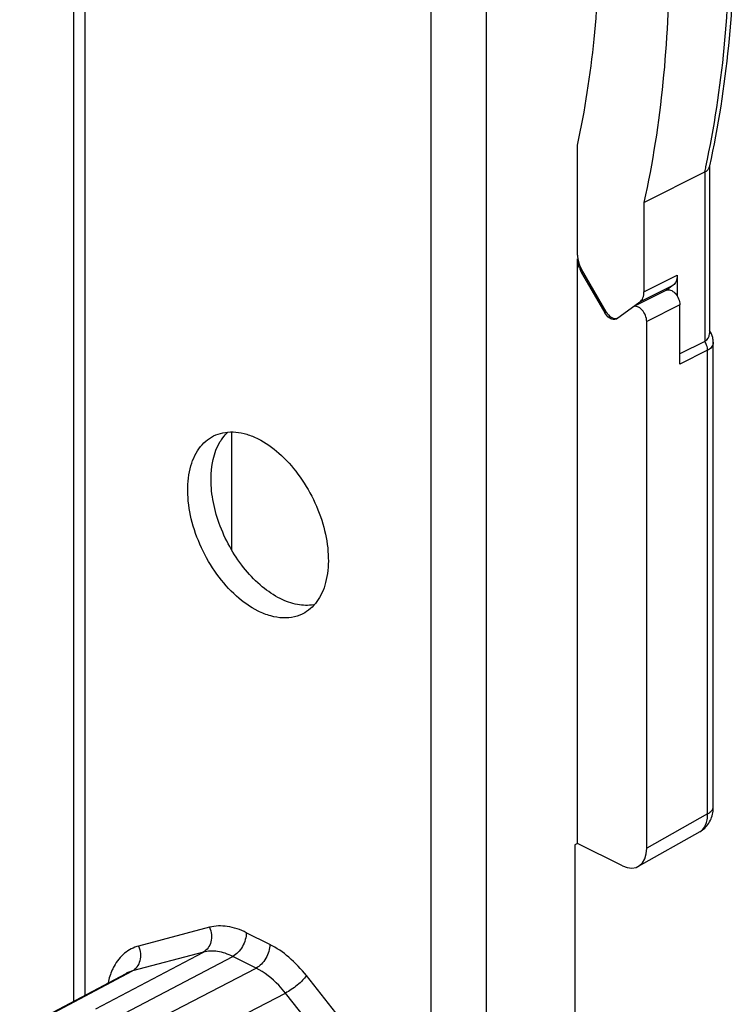
# Model space of a CAD drawing. Units: millimetres. Extents: x 367 to 961, y 36 to 456.
# Drawn here: x 494 to 512, y 120 to 145 of the extents above; entities that cross this region are included whole.
import ezdxf

# ---------------------------------------------------------------- set-up
doc = ezdxf.new("R2010")
doc.units = ezdxf.units.MM
doc.header["$LTSCALE"] = 23.1
doc.layers.get('0').update_dxf_attribs({"linetype": 'CONTINUOUS'})

msp = doc.modelspace()

# ---------------------------------------------------------------- linework, layer by layer
at = {"color": 7, "linetype": 'Continuous'}
for p, q in [((495.007, 119.652), (495.007, 183.578)), ((507.886, 138.717), (507.886, 141.535)), ((511.257, 140.992), (511.253, 140.974)), ((511.256, 140.993), (511.256, 136.718)), ((511.259, 141.001), (511.257, 140.992)), ((509.583, 140.071), (511.139, 140.848)), ((509.583, 140.071), (509.583, 137.782)), ((507.886, 123.685), (507.886, 138.63)), ((508.62, 137.272), (507.99, 138.359)), ((507.99, 138.272), (508.585, 137.246)), ((510.432, 138.206), (510.432, 137.677)), ((510.328, 137.952), (510.148, 137.821)), ((510.156, 137.825), (509.307, 137.401)), ((508.885, 137.096), (509.48, 137.527)), ((510.502, 135.936), (510.502, 137.451)), ((509.308, 137.401), (509.292, 137.391)), ((508.885, 137.096), (508.869, 137.087)), ((508.904, 137.113), (508.92, 137.122)), ((508.912, 137.116), (508.904, 137.112)), ((509.654, 123.564), (509.654, 137.026)), ((511.139, 136.518), (510.502, 136.2)), ((511.356, 124.618), (511.356, 136.496)), ((499.047, 131.183), (499.047, 134.182)), ((511.009, 123.98), (509.439, 123.095)), ((507.886, 123.685), (507.815, 123.645)), ((507.815, 123.645), (507.815, 111.576)), ((509.032, 123.112), (507.886, 123.685)), ((493.627, 118.921), (496.346, 120.362))]:
    msp.add_line(p, q, dxfattribs=at)
at = {"color": 9, "linetype": 'Continuous'}
for p, q in [((495.3, 119.807), (495.3, 183.225)), ((504.138, 178.805), (504.138, 107.636)), ((505.553, 178.805), (505.553, 107.636)), ((511.139, 140.848), (511.139, 136.518)), ((507.99, 138.272), (508.024, 138.29)), ((509.583, 137.782), (510.432, 138.206)), ((509.48, 137.527), (510.328, 137.952)), ((510.502, 137.451), (509.654, 137.026)), ((508.585, 137.246), (508.623, 137.265)), ((511.209, 136.29), (510.502, 135.936)), ((511.209, 124.442), (511.209, 136.29)), ((511.209, 124.442), (509.654, 123.564)), ((498.482, 121.541), (496.667, 121.059)), ((500.019, 121.102), (499.419, 121.402)), ((495.569, 119.456), (498.322, 120.906)), ((498.322, 120.906), (496.507, 120.424)), ((496.318, 119.345), (499.072, 120.795)), ((499.671, 120.495), (499.072, 120.795)), ((493.787, 118.984), (496.507, 120.424)), ((496.351, 120.364), (496.346, 120.362)), ((496.507, 120.424), (496.351, 120.364)), ((496.89, 119.059), (499.671, 120.495)), ((502.771, 118.007), (500.956, 120.304)), ((497.639, 118.421), (500.421, 119.857)), ((502.236, 117.559), (500.421, 119.857))]:
    msp.add_line(p, q, dxfattribs=at)
msp.add_arc((487.463, 146.075), 24.246, 347.5508, 347.8763, dxfattribs=at)
at = {"color": 7, "linetype": 'Continuous'}
for centre, radius, start, end in [((508.693, 138.68), 0.814, 200.9052, 210.1038), ((508.851, 137.223), 0.123, 277.953, 285.9592), ((508.853, 137.215), 0.115, 285.9718, 296.2577), ((499.79, 133.316), 1.218, 145.9915, 148.3426), ((510.492, 124.618), 0.864, 352.6597, 0.0365)]:
    msp.add_arc(centre, radius, start, end, dxfattribs=at)
for centre, major_axis, ratio, start_param, end_param in [((510.856, 136.86), (0.352, -0.287), 0.662783, -0.290589, 0.494816), ((509.032, 123.875), (-0.393, 0.788), 0.612203, 2.458351, 4.029147)]:
    msp.add_ellipse(centre, major_axis=major_axis, ratio=ratio, start_param=start_param, end_param=end_param, dxfattribs=at)
at = {"color": 9, "linetype": 'Continuous'}
for points, knots in [([(511.168, 140.983), (511.599, 142.987), (511.878, 146.162), (511.657, 150.466), (511.344, 152.705), (511.139, 153.839)], [0, 0, 0, 0, 0.475862, 0.73262, 1, 1, 1, 1]), ([(511.197, 136.385), (511.194, 136.396), (511.179, 136.443), (511.158, 136.488), (511.138, 136.519)], [0, 0, 0, 0, 0.246549, 1, 1, 1, 1]), ([(511.349, 136.443), (511.346, 136.431), (511.327, 136.383), (511.291, 136.344), (511.26, 136.32)], [0, 0, 0, 0, 0.238083, 1, 1, 1, 1]), ([(511.209, 136.29), (511.209, 136.297), (511.208, 136.329), (511.203, 136.361), (511.197, 136.385)], [0, 0, 0, 0, 0.238887, 1, 1, 1, 1]), ([(511.209, 124.442), (511.231, 124.453), (511.27, 124.476), (511.318, 124.519), (511.349, 124.567), (511.356, 124.602), (511.356, 124.618)], [0, 0, 0, 0, 0.301881, 0.565479, 0.793524, 1, 1, 1, 1]), ([(511.009, 123.981), (511.042, 123.999), (511.104, 124.051), (511.168, 124.16), (511.205, 124.294), (511.211, 124.391), (511.209, 124.442)], [0, 0, 0, 0, 0.215941, 0.448904, 0.709575, 1, 1, 1, 1]), ([(499.419, 121.402), (499.266, 121.478), (498.959, 121.588), (498.627, 121.579), (498.482, 121.541)], [0, 0, 0, 0, 0.53263, 1, 1, 1, 1]), ([(498.482, 121.541), (498.507, 121.481), (498.537, 121.356), (498.523, 121.17), (498.453, 121.008), (498.369, 120.931), (498.322, 120.906)], [0, 0, 0, 0, 0.271934, 0.535017, 0.778011, 1, 1, 1, 1]), ([(499.419, 121.402), (499.419, 121.342), (499.399, 121.218), (499.325, 121.045), (499.216, 120.896), (499.121, 120.821), (499.072, 120.795)], [0, 0, 0, 0, 0.246219, 0.510661, 0.769279, 1, 1, 1, 1]), ([(500.019, 121.102), (500.019, 121.042), (499.998, 120.918), (499.924, 120.745), (499.815, 120.597), (499.721, 120.521), (499.671, 120.495)], [0, 0, 0, 0, 0.246219, 0.510661, 0.769279, 1, 1, 1, 1]), ([(500.956, 120.304), (500.821, 120.474), (500.537, 120.777), (500.194, 121.014), (500.019, 121.102)], [0, 0, 0, 0, 0.52553, 1, 1, 1, 1]), ([(496.667, 121.059), (496.537, 121.024), (496.282, 120.894), (496.108, 120.67), (496.04, 120.546)], [0, 0, 0, 0, 0.486078, 1, 1, 1, 1]), ([(496.667, 121.059), (496.691, 120.999), (496.721, 120.874), (496.708, 120.688), (496.638, 120.526), (496.553, 120.449), (496.507, 120.424)], [0, 0, 0, 0, 0.271934, 0.535017, 0.778011, 1, 1, 1, 1]), ([(499.072, 120.795), (498.95, 120.856), (498.703, 120.944), (498.438, 120.937), (498.322, 120.906)], [0, 0, 0, 0, 0.532335, 1, 1, 1, 1]), ([(496.04, 120.546), (496.023, 120.514), (495.956, 120.38), (495.91, 120.236), (495.886, 120.125)], [0, 0, 0, 0, 0.238766, 1, 1, 1, 1]), ([(500.421, 119.857), (500.366, 119.927), (500.151, 120.176), (499.887, 120.388), (499.671, 120.495)], [0, 0, 0, 0, 0.268705, 1, 1, 1, 1]), ([(500.956, 120.304), (500.927, 120.262), (500.853, 120.177), (500.723, 120.058), (500.576, 119.947), (500.472, 119.883), (500.421, 119.857)], [0, 0, 0, 0, 0.216409, 0.479556, 0.753422, 1, 1, 1, 1])]:
    msp.add_open_spline(points, degree=3, knots=knots, dxfattribs=at)
at = {"color": 7, "linetype": 'Continuous'}
for points, knots in [([(511.257, 153.968), (511.464, 152.826), (511.778, 150.567), (511.995, 146.225), (511.703, 143.022), (511.259, 141.001)], [0, 0, 0, 0, 0.267157, 0.523804, 1, 1, 1, 1]), ([(507.886, 141.535), (508.079, 142.428), (508.364, 144.289), (508.499, 147.179), (508.351, 150.208), (508.07, 152.256), (507.886, 153.293)], [0, 0, 0, 0, 0.231685, 0.476275, 0.732862, 1, 1, 1, 1]), ([(509.583, 153.061), (509.79, 151.914), (510.106, 149.649), (510.322, 145.299), (510.029, 142.092), (509.583, 140.071)], [0, 0, 0, 0, 0.267645, 0.524509, 1, 1, 1, 1]), ([(511.139, 140.848), (511.167, 140.862), (511.216, 140.895), (511.247, 140.948), (511.253, 140.974)], [0, 0, 0, 0, 0.54498, 1, 1, 1, 1]), ([(507.886, 138.717), (507.886, 138.687), (507.896, 138.563), (507.942, 138.442), (507.99, 138.359)], [0, 0, 0, 0, 0.234948, 1, 1, 1, 1]), ([(507.898, 138.512), (507.896, 138.522), (507.889, 138.561), (507.886, 138.601), (507.886, 138.63)], [0, 0, 0, 0, 0.258372, 1, 1, 1, 1]), ([(507.933, 138.39), (507.93, 138.4), (507.915, 138.44), (507.904, 138.481), (507.898, 138.512)], [0, 0, 0, 0, 0.25431, 1, 1, 1, 1]), ([(510.432, 138.206), (510.432, 138.154), (510.419, 138.059), (510.363, 137.977), (510.328, 137.952)], [0, 0, 0, 0, 0.547645, 1, 1, 1, 1]), ([(509.48, 137.527), (509.514, 137.552), (509.571, 137.635), (509.583, 137.73), (509.583, 137.782)], [0, 0, 0, 0, 0.452355, 1, 1, 1, 1]), ([(510.156, 137.825), (510.172, 137.833), (510.209, 137.841), (510.269, 137.829), (510.328, 137.797), (510.405, 137.727), (510.477, 137.612), (510.502, 137.504), (510.502, 137.451)], [0, 0, 0, 0, 0.090816, 0.191858, 0.3082, 0.439367, 0.725578, 1, 1, 1, 1]), ([(508.735, 137.095), (508.72, 137.102), (508.659, 137.141), (508.612, 137.198), (508.585, 137.246)], [0, 0, 0, 0, 0.226844, 1, 1, 1, 1]), ([(508.62, 137.272), (508.635, 137.245), (508.693, 137.163), (508.797, 137.091), (508.868, 137.101)], [0, 0, 0, 0, 0.299123, 1, 1, 1, 1]), ([(509.654, 137.026), (509.654, 137.079), (509.628, 137.187), (509.557, 137.303), (509.48, 137.372), (509.42, 137.405), (509.361, 137.417), (509.323, 137.409), (509.307, 137.401)], [0, 0, 0, 0, 0.274422, 0.560633, 0.6918, 0.808142, 0.909184, 1, 1, 1, 1]), ([(508.816, 137.074), (508.809, 137.074), (508.781, 137.076), (508.754, 137.085), (508.735, 137.095)], [0, 0, 0, 0, 0.233276, 1, 1, 1, 1]), ([(498.64, 134.125), (498.717, 134.157), (498.887, 134.203), (499.158, 134.207), (499.441, 134.148), (499.626, 134.072), (499.719, 134.026)], [0, 0, 0, 0, 0.22701, 0.465362, 0.721988, 1, 1, 1, 1]), ([(498.781, 133.997), (498.793, 134.016), (498.844, 134.087), (498.903, 134.152), (498.951, 134.195)], [0, 0, 0, 0, 0.255979, 1, 1, 1, 1]), ([(499.719, 129.623), (499.519, 129.723), (499.129, 130.003), (498.64, 130.56), (498.25, 131.231), (497.993, 131.957), (497.894, 132.672), (497.962, 133.315), (498.171, 133.763), (498.421, 134.01), (498.565, 134.093), (498.64, 134.125)], [0, 0, 0, 0, 0.124413, 0.263065, 0.408959, 0.553421, 0.688108, 0.806961, 0.908654, 0.954983, 1, 1, 1, 1]), ([(500.285, 129.942), (500.121, 130.024), (499.8, 130.243), (499.379, 130.673), (499.018, 131.196), (498.74, 131.779), (498.562, 132.385), (498.48, 133.119), (498.58, 133.674), (498.754, 133.955)], [0, 0, 0, 0, 0.117461, 0.247053, 0.38449, 0.524208, 0.660298, 0.787402, 1, 1, 1, 1]), ([(499.719, 134.026), (499.912, 133.929), (500.29, 133.661), (500.766, 133.129), (501.154, 132.486), (501.418, 131.786), (501.537, 131.089), (501.505, 130.537), (501.39, 130.156), (501.268, 129.917), (501.109, 129.721), (500.98, 129.621), (500.911, 129.581)], [0, 0, 0, 0, 0.12292, 0.259662, 0.403852, 0.547495, 0.682726, 0.803484, 0.857708, 0.907967, 0.954992, 1, 1, 1, 1]), ([(501.136, 129.784), (501.001, 129.761), (500.701, 129.771), (500.423, 129.873), (500.285, 129.942)], [0, 0, 0, 0, 0.469794, 1, 1, 1, 1]), ([(500.911, 129.581), (500.83, 129.534), (500.649, 129.461), (500.348, 129.435), (500.03, 129.489), (499.823, 129.571), (499.719, 129.623)], [0, 0, 0, 0, 0.227499, 0.464216, 0.720039, 1, 1, 1, 1]), ([(511.009, 123.981), (511.103, 124.033), (511.265, 124.19), (511.335, 124.401), (511.349, 124.508)], [0, 0, 0, 0, 0.500264, 1, 1, 1, 1])]:
    msp.add_open_spline(points, degree=3, knots=knots, dxfattribs=at)
for points in [[(508.869, 137.086), (508.852, 137.078), (508.834, 137.074), (508.816, 137.074)], [(511.34, 136.615), (511.324, 136.678), (511.294, 136.739), (511.256, 136.792)], [(511.356, 136.496), (511.356, 136.536), (511.35, 136.576), (511.34, 136.615)]]:
    msp.add_open_spline(points, degree=3, dxfattribs=at)
at = {"color": 9, "linetype": 'Continuous'}
for points in [[(511.356, 136.496), (511.356, 136.478), (511.353, 136.46), (511.349, 136.443)], [(511.26, 136.32), (511.244, 136.309), (511.227, 136.298), (511.209, 136.29)]]:
    msp.add_open_spline(points, degree=3, dxfattribs=at)

doc.saveas('drawing.dxf')
